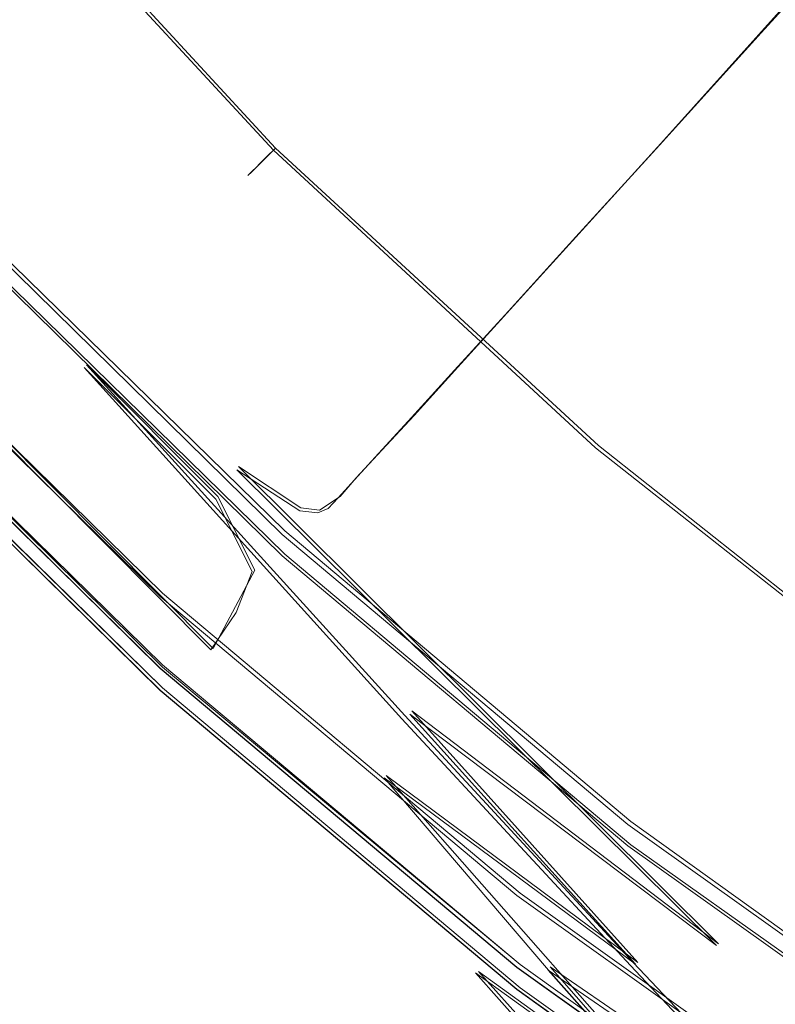
# Model space of a CAD drawing. Extents: x -74 to 73, y -223 to 101.
# Drawn here: x -18 to -15, y -21 to -16 of the extents above; entities that cross this region are included whole.
import ezdxf

# ---------------------------------------------------------------- set-up
doc = ezdxf.new("R2010")
doc.units = 0
doc.header["$LTSCALE"] = 500
doc.header["$MEASUREMENT"] = 0
doc.layers.add('DWXOUTLINES', color=7, linetype='Continuous')
doc.layers.add('KLUDI_BATERIA_ZLOTA', color=7, linetype='Continuous')

msp = doc.modelspace()

# ---------------------------------------------------------------- linework, layer by layer
at = {"layer": 'DWXOUTLINES', "color": 0, "lineweight": 15}
for p, q in [((-18.26, -15.58, 907.01), (-16.97, -16.98, 907.01)), ((-18.26, -15.58, 941.28), (-16.97, -16.98, 941.28)), ((-14.33, -15.88, 906.59), (-15.3, -16.96, 904.28)), ((-16.97, -16.98, 907.01), (-17.01, -17.02, 907.63)), ((-16.97, -16.98, 941.28), (-17.01, -17.02, 940.66)), ((-15.57, -18.27, 907.01), (-16.97, -16.98, 907.01)), ((-16.97, -16.98, 941.28), (-15.57, -18.27, 941.28)), ((-15.3, -16.96, 904.28), (-16.18, -17.93, 901.84)), ((-17.01, -17.02, 907.63), (-17.08, -17.09, 917.81)), ((-17.01, -17.02, 940.66), (-17.08, -17.09, 930.48)), ((-17.08, -17.09, 930.48), (-17.08, -17.09, 917.81)), ((-18.33, -17.27, 713.5), (-16.93, -18.64, 713.5)), ((-18.33, -17.37, 744.2), (-16.93, -18.74, 744.2)), ((-18.9, -17.5, 9.14), (-17.46, -18.91, 9.14)), ((-17.24, -19.15, 829.69), (-18.8, -17.58, 829.76)), ((-17.46, -19.23, 713.86), (-18.9, -17.81, 713.86)), ((-18.9, -17.81, 713.14), (-17.46, -19.22, 713.14)), ((-18.9, -17.91, 743.84), (-17.46, -19.32, 743.84)), ((-17.46, -19.32, 744.56), (-18.9, -17.91, 744.56)), ((-17.79, -17.92, 847.56), (-16.41, -19.44, 847.82)), ((-17.22, -18.49, 844.96), (-17.79, -17.92, 847.56)), ((-16.18, -17.93, 901.84), (-16.37, -18.14, 901.47)), ((-16.37, -18.14, 901.47), (-16.51, -18.29, 900.88)), ((-16.51, -18.29, 900.88), (-16.62, -18.41, 899.63)), ((-14.08, -19.45, 907.01), (-15.57, -18.27, 907.01)), ((-14.08, -19.45, 941.28), (-15.57, -18.27, 941.28)), ((-17.13, -18.36, 878.21), (-15.05, -20.43, 877.72)), ((-16.86, -18.54, 883.01), (-17.13, -18.36, 878.21)), ((-16.62, -18.41, 899.63), (-16.69, -18.49, 897.24)), ((-17.06, -18.81, 841.68), (-17.22, -18.49, 844.96)), ((-16.69, -18.49, 897.24), (-16.78, -18.55, 888.32)), ((-16.78, -18.55, 888.32), (-16.86, -18.54, 883.01)), ((-16.93, -18.64, 713.5), (-15.43, -19.9, 713.5)), ((-15.43, -20, 744.2), (-16.93, -18.74, 744.2)), ((-17.24, -19.15, 829.69), (-17.06, -18.81, 841.68)), ((-15.91, -20.21, 9.14), (-17.46, -18.91, 9.14)), ((-15.91, -20.52, 713.14), (-17.46, -19.22, 713.14)), ((-15.91, -20.52, 713.86), (-17.46, -19.23, 713.86)), ((-15.91, -20.62, 743.84), (-17.46, -19.32, 743.84)), ((-15.91, -20.62, 744.56), (-17.46, -19.32, 744.56)), ((-16.38, -19.42, 874.4), (-15.05, -20.43, 877.72)), ((-16.38, -19.42, 874.4), (-15.4, -20.51, 873.67)), ((-16.41, -19.44, 847.82), (-15.42, -20.51, 848.38)), ((-16.49, -19.7, 871.75), (-14.72, -21.71, 870.72)), ((-16.49, -19.7, 871.75), (-15.4, -20.51, 873.67)), ((-15.43, -19.9, 713.5), (-13.84, -21.04, 713.5)), ((-13.84, -21.13, 744.2), (-15.43, -20, 744.2)), ((-14.27, -21.38, 9.14), (-15.91, -20.21, 9.14)), ((-14.27, -21.69, 713.86), (-15.91, -20.52, 713.86)), ((-14.27, -21.69, 713.14), (-15.91, -20.52, 713.14)), ((-14.7, -21.27, 849.01), (-15.78, -20.53, 850.55)), ((-15.2, -21.19, 850.92), (-15.78, -20.53, 850.55)), ((-15.42, -20.51, 848.38), (-14.7, -21.27, 849.01)), ((-16.09, -20.55, 852.44), (-14.81, -21.98, 853.33)), ((-16.09, -20.55, 852.44), (-15.2, -21.19, 850.92)), ((-14.27, -21.79, 743.84), (-15.91, -20.62, 743.84)), ((-14.27, -21.79, 744.56), (-15.91, -20.62, 744.56))]:
    msp.add_line(p, q, dxfattribs=at)
at = {"layer": 'KLUDI_BATERIA_ZLOTA', "lineweight": 15}
for points, invisible_edges in [([(-0.1975, 0.1015, 0.1105), (-41.4404, -19.3629, 0.1104), (-52.9491, -15.2889, 0.1104), (-45.4366, -5.6655, 0.1104)], 15), ([(-0.1975, 0.1015, 0.1105), (-33.407, -31.155, 0.1104), (-45.6114, -30.8368, 0.1104), (-41.4404, -19.3629, 0.1104)], 15), ([(-0.1975, 0.1015, 0.1105), (-22.1228, -39.8875, 0.1104), (-33.8282, -43.3562, 0.1104), (-33.407, -31.155, 0.1104)], 15), ([(-0.1975, 0.1015, 0.1105), (-8.6925, -44.7056, 0.1104), (-18.753, -51.6217, 0.1104), (-22.1228, -39.8875, 0.1104)], 15), ([(-15.8948, -14.2604, 906.5941), (-16.478, -14.7931, 905.3969), (-14.8659, -16.48, 905.3969), (-14.3359, -15.8925, 906.5941)], 11), ([(-16.9639, -15.2331, 904.2809), (-15.3065, -16.967, 904.2809), (-14.8659, -16.48, 905.3969), (-16.478, -14.7931, 905.3969)], 13), ([(-16.3428, -16.7246, 906.7875), (-17.6723, -15.3749, 906.788), (-16.4022, -15.1638, 906.7487), (-14.9186, -16.4163, 906.7465)], 15), ([(-17.3635, -15.5917, 903.2881), (-15.668, -17.3652, 903.2881), (-15.3065, -16.967, 904.2809), (-16.9639, -15.2331, 904.2809)], 13), ([(-16.3428, -16.7246, 906.7875), (-16.8637, -16.8736, 906.8444), (-18.1453, -15.4876, 906.8444), (-17.6723, -15.3749, 906.788)], 15), ([(-16.6596, -16.8234, 941.5027), (-17.9076, -15.4426, 941.503), (-18.1453, -15.4876, 941.4454), (-16.8637, -16.8736, 941.4454)], 15), ([(-16.6596, -16.8234, 941.5027), (-16.1859, -16.8117, 941.545), (-17.3436, -15.435, 941.5461), (-17.9076, -15.4426, 941.503)], 15), ([(-16.1859, -16.8117, 941.545), (-15.2855, -16.8962, 941.574), (-16.2964, -15.4887, 941.5761), (-17.3436, -15.435, 941.5461)], 15), ([(-16.8637, -16.8736, 906.8444), (-16.9272, -16.9371, 906.9177), (-18.2136, -15.546, 906.9177), (-18.1453, -15.4876, 906.8444)], 15), ([(-16.8637, -16.8736, 941.4454), (-18.1453, -15.4876, 941.4454), (-18.2136, -15.546, 941.3719), (-16.9272, -16.9371, 941.3719)], 15), ([(-13.8014, -17.1348, 941.5914), (-14.6092, -15.6278, 941.5941), (-16.2964, -15.4887, 941.5761), (-15.2855, -16.8962, 941.574)], 15), ([(-16.9791, -16.9889, 907.0081), (-18.2694, -15.5936, 907.0081), (-18.2136, -15.546, 906.9177), (-16.9272, -16.9371, 906.9177)], 15), ([(-16.9791, -16.9889, 941.2817), (-16.9272, -16.9371, 941.3719), (-18.2136, -15.546, 941.3719), (-18.2694, -15.5936, 941.2817)], 15), ([(-17.02, -17.0299, 907.629), (-18.3134, -15.6312, 907.629), (-18.2694, -15.5936, 907.0081), (-16.9791, -16.9889, 907.0081)], 11), ([(-17.02, -17.0299, 940.6607), (-16.9791, -16.9889, 941.2817), (-18.2694, -15.5936, 941.2817), (-18.3134, -15.6312, 940.6607)], 13), ([(-17.3635, -15.5917, 903.2881), (-17.6877, -15.8803, 902.46), (-15.9607, -17.6868, 902.46), (-15.668, -17.3652, 903.2881)], 11), ([(-17.0509, -17.0607, 909.2944), (-17.0724, -17.0822, 912.5179), (-18.3697, -15.6793, 912.5179), (-18.3466, -15.6596, 909.2944)], 15), ([(-17.0509, -17.0607, 938.9953), (-18.3466, -15.6596, 938.9953), (-18.3697, -15.6793, 935.7717), (-17.0724, -17.0822, 935.7717)], 15), ([(-17.02, -17.0299, 907.629), (-17.0509, -17.0607, 909.2944), (-18.3466, -15.6596, 909.2944), (-18.3134, -15.6312, 907.629)], 15), ([(-17.02, -17.0299, 940.6607), (-18.3134, -15.6312, 940.6607), (-18.3466, -15.6596, 938.9953), (-17.0509, -17.0607, 938.9953)], 15), ([(-17.0895, -17.0994, 924.1448), (-17.0852, -17.0951, 930.4763), (-18.3836, -15.6911, 930.4763), (-18.3882, -15.6951, 924.1448)], 15), ([(-17.0895, -17.0994, 924.1448), (-18.3882, -15.6951, 924.1448), (-18.3836, -15.6911, 917.8135), (-17.0852, -17.0951, 917.8135)], 15), ([(-17.0852, -17.0951, 930.4763), (-17.0724, -17.0822, 935.7717), (-18.3697, -15.6793, 935.7717), (-18.3836, -15.6911, 930.4763)], 15), ([(-17.0852, -17.0951, 917.8135), (-18.3836, -15.6911, 917.8135), (-18.3697, -15.6793, 912.5179), (-17.0724, -17.0822, 912.5179)], 15), ([(-19.7677, -15.7365, 849.6038), (-19.3099, -16.1953, 847.4659), (-17.7988, -17.9311, 847.5562), (-18.5349, -17.2716, 849.6791)], 15), ([(-19.7634, -15.7158, 872.3994), (-18.5271, -17.2592, 872.3044), (-17.7672, -17.8815, 874.7869), (-19.2928, -16.1126, 874.9562)], 15), ([(-17.6877, -15.8803, 902.46), (-17.9475, -16.1103, 901.8387), (-16.1948, -17.9435, 901.8387), (-15.9607, -17.6868, 902.46)], 11), ([(-14.9186, -16.4163, 906.7465), (-12.2407, -15.8862, 906.7192), (-11.7163, -17.2505, 906.7233), (-13.9061, -17.66, 906.7487)], 15), ([(-14.3359, -15.8925, 906.5941), (-14.8659, -16.48, 905.3969), (-13.2291, -17.9971, 905.3969), (-12.7544, -17.3598, 906.5941)], 15), ([(-19.2928, -16.1126, 874.9562), (-17.7672, -17.8815, 874.7869), (-17.1381, -18.3745, 878.2087), (-18.9066, -16.4305, 878.4033)], 15), ([(-18.1539, -16.2929, 901.4659), (-16.3808, -18.1474, 901.4659), (-16.1948, -17.9435, 901.8387), (-17.9475, -16.1103, 901.8387)], 13), ([(-19.3099, -16.1953, 847.4659), (-18.9526, -16.6383, 844.8829), (-17.2292, -18.5023, 844.9591), (-17.7988, -17.9311, 847.5562)], 11), ([(-18.3122, -16.433, 900.8787), (-16.5235, -18.3039, 900.882), (-16.3808, -18.1474, 901.4659), (-18.1539, -16.2929, 901.4659)], 13), ([(-18.701, -16.5919, 883.0873), (-18.9066, -16.4305, 878.4033), (-17.1381, -18.3745, 878.2087), (-16.8651, -18.553, 883.0074)], 11), ([(-18.3122, -16.433, 900.8787), (-18.4281, -16.5355, 899.614), (-16.6279, -18.4184, 899.627), (-16.5235, -18.3039, 900.882)], 11), ([(-16.3428, -16.7246, 906.7875), (-14.9186, -16.4163, 906.7465), (-13.9061, -17.66, 906.7487), (-15.053, -17.9941, 906.788)], 15), ([(-15.3065, -16.967, 904.2809), (-13.6228, -18.5265, 904.2809), (-13.2291, -17.9971, 905.3969), (-14.8659, -16.48, 905.3969)], 15), ([(-18.4281, -16.5355, 899.614), (-18.5069, -16.6053, 897.2088), (-16.699, -18.4963, 897.2415), (-16.6279, -18.4184, 899.627)], 11), ([(-18.6067, -16.6473, 888.2667), (-18.701, -16.5919, 883.0873), (-16.8651, -18.553, 883.0074), (-16.7867, -18.5611, 888.3154)], 11), ([(-18.799, -17.0093, 841.6742), (-17.0715, -18.816, 841.6752), (-17.2292, -18.5023, 844.9591), (-18.9526, -16.6383, 844.8829)], 13), ([(-18.6067, -16.6473, 888.2667), (-16.7867, -18.5611, 888.3154), (-16.7416, -18.543, 893.2656), (-18.5542, -16.6471, 893.2001)], 13), ([(-18.5542, -16.6471, 893.2001), (-16.7416, -18.543, 893.2656), (-16.699, -18.4963, 897.2415), (-18.5069, -16.6053, 897.2088)], 13), ([(-18.5349, -17.2716, 849.6791), (-17.4047, -18.6429, 849.8506), (-18.231, -17.9455, 851.6648), (-19.1924, -16.6931, 851.5399)], 15), ([(-18.5271, -17.2592, 872.3044), (-19.1924, -16.6931, 870.3238), (-18.231, -17.9455, 870.1988), (-17.396, -18.6378, 872.1014)], 15), ([(-16.3428, -16.7246, 906.7875), (-15.053, -17.9941, 906.788), (-15.4778, -18.1552, 906.8444), (-16.8637, -16.8736, 906.8444)], 15), ([(-16.6596, -16.8234, 941.5027), (-15.3268, -18.081, 941.5018), (-15.0012, -18.0076, 941.5415), (-16.1859, -16.8117, 941.545)], 15), ([(-16.1859, -16.8117, 941.545), (-15.0012, -18.0076, 941.5415), (-14.3066, -18.0729, 941.5676), (-15.2855, -16.8962, 941.574)], 15), ([(-16.6596, -16.8234, 941.5027), (-16.8637, -16.8736, 941.4454), (-15.4778, -18.1552, 941.4454), (-15.3268, -18.081, 941.5018)], 15), ([(-16.8637, -16.8736, 906.8444), (-15.4778, -18.1552, 906.8444), (-15.5361, -18.2235, 906.9177), (-16.9272, -16.9371, 906.9177)], 15), ([(-16.8637, -16.8736, 941.4454), (-16.9272, -16.9371, 941.3719), (-15.5361, -18.2235, 941.3719), (-15.4778, -18.1552, 941.4454)], 15), ([(-13.8014, -17.1348, 941.5914), (-15.2855, -16.8962, 941.574), (-14.3066, -18.0729, 941.5676), (-13.0486, -18.4144, 941.5834)], 15), ([(-16.9791, -16.9889, 907.0081), (-16.9272, -16.9371, 906.9177), (-15.5361, -18.2235, 906.9177), (-15.5837, -18.2792, 907.0081)], 15), ([(-16.9791, -16.9889, 941.2817), (-15.5837, -18.2792, 941.2817), (-15.5361, -18.2235, 941.3719), (-16.9272, -16.9371, 941.3719)], 15), ([(-15.668, -17.3652, 903.2881), (-13.9451, -18.9606, 903.2881), (-13.6228, -18.5265, 904.2809), (-15.3065, -16.967, 904.2809)], 15), ([(-18.7754, -17.3219, 836.934), (-17.1406, -18.9933, 836.8655), (-17.0715, -18.816, 841.6752), (-18.799, -17.0093, 841.6742)], 13), ([(-17.02, -17.0299, 907.629), (-15.6214, -18.3233, 907.629), (-15.6497, -18.3564, 909.2944), (-17.0509, -17.0607, 909.2944)], 7), ([(-17.02, -17.0299, 940.6607), (-17.0509, -17.0607, 938.9953), (-15.6497, -18.3564, 938.9953), (-15.6214, -18.3233, 940.6607)], 14), ([(-17.02, -17.0299, 907.629), (-16.9791, -16.9889, 907.0081), (-15.5837, -18.2792, 907.0081), (-15.6214, -18.3233, 907.629)], 12), ([(-17.02, -17.0299, 940.6607), (-15.6214, -18.3233, 940.6607), (-15.5837, -18.2792, 941.2817), (-16.9791, -16.9889, 941.2817)], 3), ([(-17.0509, -17.0607, 909.2944), (-15.6497, -18.3564, 909.2944), (-15.6694, -18.3795, 912.5179), (-17.0724, -17.0822, 912.5179)], 7), ([(-17.0509, -17.0607, 938.9953), (-17.0724, -17.0822, 935.7717), (-15.6694, -18.3795, 935.7717), (-15.6497, -18.3564, 938.9953)], 14), ([(-17.0895, -17.0994, 924.1448), (-17.0852, -17.0951, 917.8135), (-15.6813, -18.3934, 917.8135), (-15.6852, -18.398, 924.1448)], 14), ([(-17.0895, -17.0994, 924.1448), (-15.6852, -18.398, 924.1448), (-15.6813, -18.3934, 930.4763), (-17.0852, -17.0951, 930.4763)], 7), ([(-17.0852, -17.0951, 917.8135), (-17.0724, -17.0822, 912.5179), (-15.6694, -18.3795, 912.5179), (-15.6813, -18.3934, 917.8135)], 14), ([(-17.0852, -17.0951, 930.4763), (-15.6813, -18.3934, 930.4763), (-15.6694, -18.3795, 935.7717), (-17.0724, -17.0822, 935.7717)], 7), ([(-18.5349, -17.2716, 849.6791), (-17.7988, -17.9311, 847.5562), (-16.4227, -19.4541, 847.8216), (-17.4047, -18.6429, 849.8506)], 13), ([(-18.5271, -17.2592, 872.3044), (-17.396, -18.6378, 872.1014), (-16.3877, -19.4335, 874.3959), (-17.7672, -17.8815, 874.7869)], 15), ([(-18.4801, -17.418, 713.4129), (-17.0739, -18.7998, 713.4129), (-16.942, -18.655, 713.5023), (-18.3372, -17.284, 713.5023)], 11), ([(-18.4801, -17.4184, 713.5918), (-18.3372, -17.284, 713.5023), (-16.942, -18.655, 713.5023), (-17.0739, -18.8001, 713.5918)], 15), ([(-18.7754, -17.3219, 836.934), (-18.8079, -17.5894, 829.7565), (-17.251, -19.1551, 829.6912), (-17.1406, -18.9933, 836.8655)], 9), ([(-17.405, -18.9904, 869.9905), (-18.231, -17.9455, 870.1988), (-18.8951, -17.3591, 868.4554), (-18.127, -18.3678, 868.2863)], 15), ([(-17.405, -18.9904, 851.8731), (-18.127, -18.3678, 853.5773), (-18.8951, -17.3591, 853.4082), (-18.231, -17.9455, 851.6648)], 15), ([(-15.668, -17.3652, 903.2881), (-15.9607, -17.6868, 902.46), (-14.2055, -19.3118, 902.46), (-13.9451, -18.9606, 903.2881)], 15), ([(-18.4801, -17.5117, 744.1129), (-17.0739, -18.8935, 744.1129), (-16.942, -18.748, 744.2024), (-18.3372, -17.3771, 744.2024)], 11), ([(-18.4801, -17.5121, 744.2919), (-18.3372, -17.3771, 744.2024), (-16.942, -18.748, 744.2024), (-17.0739, -18.8938, 744.2919)], 15), ([(-18.6231, -17.552, 713.3234), (-17.2058, -18.9446, 713.3234), (-17.0739, -18.7998, 713.4129), (-18.4801, -17.418, 713.4129)], 15), ([(-18.6231, -17.5527, 713.6813), (-18.4801, -17.4184, 713.5918), (-17.0739, -18.8001, 713.5918), (-17.2058, -18.9452, 713.6813)], 15), ([(-18.3662, -18.3209, 864.5799), (-17.9894, -18.7178, 866.357), (-18.6656, -17.8534, 866.5104), (-19.0338, -17.4643, 864.6807)], 15), ([(-18.3662, -18.3209, 857.2976), (-19.0338, -17.4643, 857.1829), (-18.6656, -17.8534, 855.3532), (-17.9894, -18.7178, 855.5206)], 15), ([(-27.1905, -25.304, 9.1413), (-25.1143, -27.344, 9.1413), (-17.4697, -18.9236, 9.1414), (-18.9089, -17.5095, 9.1414)], 11), ([(-18.9089, -17.5871, 185.1422), (-18.9089, -17.5095, 9.1414), (-17.4697, -18.9236, 9.1414), (-17.4697, -19.0012, 185.1421)], 15), ([(-18.6231, -17.6464, 744.0234), (-17.2058, -19.039, 744.0234), (-17.0739, -18.8935, 744.1129), (-18.4801, -17.5117, 744.1129)], 15), ([(-18.6231, -17.6472, 744.3813), (-18.4801, -17.5121, 744.2919), (-17.0739, -18.8938, 744.2919), (-17.2058, -19.0397, 744.3813)], 15), ([(-18.6231, -17.552, 713.3234), (-18.766, -17.686, 713.2339), (-17.3378, -19.0893, 713.2339), (-17.2058, -18.9446, 713.3234)], 15), ([(-18.6231, -17.5527, 713.6813), (-17.2058, -18.9452, 713.6813), (-17.3378, -19.0903, 713.7708), (-18.766, -17.687, 713.7708)], 15), ([(-18.9089, -17.6648, 361.1429), (-18.9089, -17.5871, 185.1422), (-17.4697, -19.0012, 185.1421), (-17.4697, -19.0789, 361.1429)], 15), ([(-18.8079, -17.5894, 829.7565), (-18.8584, -17.7895, 819.1997), (-17.3604, -19.2794, 819.167), (-17.251, -19.1551, 829.6912)], 15), ([(-18.9089, -17.6648, 361.1429), (-17.4697, -19.0789, 361.1429), (-17.4697, -19.1565, 537.1437), (-18.9089, -17.7424, 537.1437)], 7), ([(-18.6231, -17.6464, 744.0234), (-18.766, -17.7811, 743.9339), (-17.3378, -19.1845, 743.9339), (-17.2058, -19.039, 744.0234)], 15), ([(-18.6231, -17.6472, 744.3813), (-17.2058, -19.0397, 744.3813), (-17.3378, -19.1856, 744.4708), (-18.766, -17.7823, 744.4708)], 15), ([(-15.053, -17.9941, 906.788), (-13.9061, -17.66, 906.7487), (-12.8546, -18.7613, 906.751), (-13.6817, -19.1438, 906.7886)], 15), ([(-18.766, -17.686, 713.2339), (-18.9089, -17.82, 713.1444), (-17.4697, -19.2341, 713.1444), (-17.3378, -19.0893, 713.2339)], 15), ([(-18.766, -17.687, 713.7708), (-17.3378, -19.0903, 713.7708), (-17.4697, -19.2354, 713.8603), (-18.9089, -17.8213, 713.8603)], 15), ([(-15.9607, -17.6868, 902.46), (-16.1948, -17.9435, 901.8387), (-14.4136, -19.5927, 901.8387), (-14.2055, -19.3118, 902.46)], 15), ([(-18.9089, -17.7424, 537.1437), (-17.4697, -19.1565, 537.1437), (-17.4697, -19.2341, 713.1444), (-18.9089, -17.82, 713.1444)], 3), ([(-18.766, -17.7811, 743.9339), (-18.9089, -17.9158, 743.8444), (-17.4697, -19.33, 743.8444), (-17.3378, -19.1845, 743.9339)], 15), ([(-18.766, -17.7823, 744.4708), (-17.3378, -19.1856, 744.4708), (-17.4697, -19.3315, 744.5603), (-18.9089, -17.9174, 744.5603)], 15), ([(-18.8887, -17.9, 804.3212), (-17.426, -19.3444, 804.3082), (-17.3604, -19.2794, 819.167), (-18.8584, -17.7895, 819.1997)], 7), ([(-18.9089, -17.8449, 721.3563), (-18.9089, -17.8213, 713.8603), (-17.4697, -19.2354, 713.8603), (-17.4697, -19.2591, 721.3563)], 13), ([(-18.9089, -17.8686, 728.8524), (-18.9089, -17.8449, 721.3563), (-17.4697, -19.2591, 721.3563), (-17.4697, -19.2827, 728.8524)], 15), ([(-18.9089, -17.8686, 728.8524), (-17.4697, -19.2827, 728.8524), (-17.4697, -19.3063, 736.3484), (-18.9089, -17.8922, 736.3484)], 7), ([(-17.9894, -18.7178, 866.357), (-17.4384, -19.2354, 868.0818), (-18.127, -18.3678, 868.2863), (-18.6656, -17.8534, 866.5104)], 15), ([(-17.9894, -18.7178, 855.5206), (-18.6656, -17.8534, 855.3532), (-18.127, -18.3678, 853.5773), (-17.4384, -19.2354, 853.7957)], 15), ([(-17.7672, -17.8815, 874.7869), (-16.3877, -19.4335, 874.3959), (-15.0595, -20.4369, 877.7201), (-17.1381, -18.3745, 878.2087)], 11), ([(-18.9089, -17.8922, 736.3484), (-17.4697, -19.3063, 736.3484), (-17.4697, -19.33, 743.8444), (-18.9089, -17.9158, 743.8444)], 3), ([(-18.9089, -17.9415, 765.9212), (-18.9089, -17.9174, 744.5603), (-17.4697, -19.3315, 744.5603), (-17.4697, -19.3556, 765.9212)], 13), ([(-18.9039, -17.9431, 786.2016), (-17.4588, -19.3648, 786.1983), (-17.426, -19.3444, 804.3082), (-18.8887, -17.9, 804.3212)], 7), ([(-18.9039, -17.9431, 786.2016), (-18.9089, -17.9415, 765.9212), (-17.4697, -19.3556, 765.9212), (-17.4588, -19.3648, 786.1983)], 15), ([(-16.4995, -19.7106, 871.7455), (-17.396, -18.6378, 872.1014), (-18.231, -17.9455, 870.1988), (-17.405, -18.9904, 869.9905)], 15), ([(-16.5049, -19.7123, 850.1649), (-17.405, -18.9904, 851.8731), (-18.231, -17.9455, 851.6648), (-17.4047, -18.6429, 849.8506)], 15), ([(-17.7988, -17.9311, 847.5562), (-17.2292, -18.5023, 844.9591), (-15.167, -20.4834, 845.1448), (-16.4227, -19.4541, 847.8216)], 15), ([(-16.3808, -18.1474, 901.4659), (-14.5789, -19.8158, 901.4659), (-14.4136, -19.5927, 901.8387), (-16.1948, -17.9435, 901.8387)], 15), ([(-18.5819, -18.0658, 862.7681), (-18.6495, -17.9737, 860.9388), (-18.0305, -18.7342, 860.9597), (-17.9631, -18.8268, 862.7305)], 15), ([(-18.5819, -18.0658, 859.1095), (-17.9631, -18.8268, 859.1888), (-18.0305, -18.7342, 860.9597), (-18.6495, -17.9737, 860.9388)], 15), ([(-15.053, -17.9941, 906.788), (-13.6817, -19.1438, 906.7886), (-13.9958, -19.3242, 906.8444), (-15.4778, -18.1552, 906.8444)], 15), ([(-15.3268, -18.081, 941.5018), (-13.9028, -19.214, 941.5012), (-13.7391, -19.0421, 941.5392), (-15.0012, -18.0076, 941.5415)], 15), ([(-15.0012, -18.0076, 941.5415), (-13.7391, -19.0421, 941.5392), (-13.5365, -18.8459, 941.559), (-14.3066, -18.0729, 941.5676)], 15), ([(-18.3662, -18.3209, 864.5799), (-18.5819, -18.0658, 862.7681), (-17.9631, -18.8268, 862.7305), (-17.7488, -19.0801, 864.4844)], 15), ([(-18.3662, -18.3209, 857.2976), (-17.7488, -19.0801, 857.4349), (-17.9631, -18.8268, 859.1888), (-18.5819, -18.0658, 859.1095)], 15), ([(-15.3268, -18.081, 941.5018), (-15.4778, -18.1552, 941.4454), (-13.9958, -19.3242, 941.4454), (-13.9028, -19.214, 941.5012)], 15), ([(-16.5235, -18.3039, 900.882), (-14.7057, -19.987, 900.8885), (-14.5789, -19.8158, 901.4659), (-16.3808, -18.1474, 901.4659)], 15), ([(-15.4778, -18.1552, 906.8444), (-13.9958, -19.3242, 906.8444), (-14.0486, -19.3968, 906.9177), (-15.5361, -18.2235, 906.9177)], 15), ([(-15.4778, -18.1552, 941.4454), (-15.5361, -18.2235, 941.3719), (-14.0486, -19.3968, 941.3719), (-13.9958, -19.3242, 941.4454)], 15), ([(-15.5837, -18.2792, 907.0081), (-15.5361, -18.2235, 906.9177), (-14.0486, -19.3968, 906.9177), (-14.0917, -19.4562, 907.0081)], 11), ([(-15.5837, -18.2792, 941.2817), (-14.0917, -19.4562, 941.2817), (-14.0486, -19.3968, 941.3719), (-15.5361, -18.2235, 941.3719)], 13), ([(-16.5235, -18.3039, 900.882), (-16.6279, -18.4184, 899.627), (-14.7985, -20.1122, 899.6532), (-14.7057, -19.987, 900.8885)], 15), ([(-15.6214, -18.3233, 907.629), (-15.5837, -18.2792, 907.0081), (-14.0917, -19.4562, 907.0081), (-14.1258, -19.503, 907.629)], 13), ([(-15.6214, -18.3233, 940.6607), (-14.1258, -19.503, 940.6607), (-14.0917, -19.4562, 941.2817), (-15.5837, -18.2792, 941.2817)], 11), ([(-18.3662, -18.3209, 864.5799), (-17.7488, -19.0801, 864.4844), (-17.3754, -19.4692, 866.2046), (-17.9894, -18.7178, 866.357)], 15), ([(-18.3662, -18.3209, 857.2976), (-17.9894, -18.7178, 855.5206), (-17.3754, -19.4692, 855.7147), (-17.7488, -19.0801, 857.4349)], 15), ([(-15.6214, -18.3233, 907.629), (-14.1258, -19.503, 907.629), (-14.1514, -19.5383, 909.2944), (-15.6497, -18.3564, 909.2944)], 15), ([(-15.6214, -18.3233, 940.6607), (-15.6497, -18.3564, 938.9953), (-14.1514, -19.5383, 938.9953), (-14.1258, -19.503, 940.6607)], 15), ([(-16.7004, -19.8523, 869.737), (-17.405, -18.9904, 869.9905), (-18.127, -18.3678, 868.2863), (-17.4384, -19.2354, 868.0818)], 15), ([(-16.7004, -19.8523, 852.1405), (-17.4384, -19.2354, 853.7957), (-18.127, -18.3678, 853.5773), (-17.405, -18.9904, 851.8731)], 15), ([(-16.8651, -18.553, 883.0074), (-17.1381, -18.3745, 878.2087), (-15.0595, -20.4369, 877.7201), (-14.9679, -20.3362, 883.1796)], 15), ([(-15.6852, -18.398, 924.1448), (-15.6813, -18.3934, 917.8135), (-14.18, -19.5777, 917.8135), (-14.1835, -19.5826, 924.1448)], 15), ([(-15.6852, -18.398, 924.1448), (-14.1835, -19.5826, 924.1448), (-14.18, -19.5777, 930.4763), (-15.6813, -18.3934, 930.4763)], 15), ([(-15.6813, -18.3934, 917.8135), (-15.6694, -18.3795, 912.5179), (-14.1693, -19.5629, 912.5179), (-14.18, -19.5777, 917.8135)], 15), ([(-15.6813, -18.3934, 930.4763), (-14.18, -19.5777, 930.4763), (-14.1693, -19.5629, 935.7717), (-15.6694, -18.3795, 935.7717)], 15), ([(-15.6497, -18.3564, 909.2944), (-14.1514, -19.5383, 909.2944), (-14.1693, -19.5629, 912.5179), (-15.6694, -18.3795, 912.5179)], 15), ([(-15.6497, -18.3564, 938.9953), (-15.6694, -18.3795, 935.7717), (-14.1693, -19.5629, 935.7717), (-14.1514, -19.5383, 938.9953)], 15), ([(-16.6279, -18.4184, 899.627), (-16.699, -18.4963, 897.2415), (-14.8616, -20.1975, 897.3069), (-14.7985, -20.1122, 899.6532)], 15), ([(-17.0715, -18.816, 841.6752), (-15.2619, -20.4689, 841.4503), (-15.167, -20.4834, 845.1448), (-17.2292, -18.5023, 844.9591)], 15), ([(-16.7416, -18.543, 893.2656), (-14.8995, -20.2486, 893.3963), (-14.8616, -20.1975, 897.3069), (-16.699, -18.4963, 897.2415)], 15), ([(-16.7867, -18.5611, 888.3154), (-16.8651, -18.553, 883.0074), (-14.9679, -20.3362, 883.1796), (-14.9292, -20.2876, 888.4958)], 15), ([(-16.7867, -18.5611, 888.3154), (-14.9292, -20.2876, 888.4958), (-14.8995, -20.2486, 893.3963), (-16.7416, -18.543, 893.2656)], 15), ([(-16.5049, -19.7123, 850.1649), (-17.4047, -18.6429, 849.8506), (-16.4227, -19.4541, 847.8216), (-15.432, -20.5242, 848.3768)], 11), ([(-16.4995, -19.7106, 871.7455), (-15.4103, -20.5177, 873.674), (-16.3877, -19.4335, 874.3959), (-17.396, -18.6378, 872.1014)], 13), ([(-17.0739, -18.7998, 713.4129), (-15.5638, -20.067, 713.4129), (-15.4437, -19.9123, 713.5023), (-16.942, -18.655, 713.5023)], 11), ([(-17.0739, -18.8001, 713.5918), (-16.942, -18.655, 713.5023), (-15.4437, -19.9123, 713.5023), (-15.5638, -20.0673, 713.5918)], 15), ([(-17.9631, -18.8268, 862.7305), (-18.0305, -18.7342, 860.9597), (-17.4827, -19.3933, 861.0015), (-17.4156, -19.4842, 862.7159)], 15), ([(-17.9631, -18.8268, 859.1888), (-17.4156, -19.4842, 859.287), (-17.4827, -19.3933, 861.0015), (-18.0305, -18.7342, 860.9597)], 15), ([(-17.9894, -18.7178, 866.357), (-17.3754, -19.4692, 866.2046), (-16.8308, -19.9694, 867.8743), (-17.4384, -19.2354, 868.0818)], 15), ([(-17.9894, -18.7178, 855.5206), (-17.4384, -19.2354, 853.7957), (-16.8308, -19.9694, 854.045), (-17.3754, -19.4692, 855.7147)], 15), ([(-17.0739, -18.8935, 744.1129), (-15.5638, -20.1607, 744.1129), (-15.4437, -20.0053, 744.2024), (-16.942, -18.748, 744.2024)], 11), ([(-17.0739, -18.8938, 744.2919), (-16.942, -18.748, 744.2024), (-15.4437, -20.0053, 744.2024), (-15.5638, -20.1611, 744.2919)], 15), ([(-17.2058, -18.9446, 713.3234), (-15.6839, -20.2217, 713.3234), (-15.5638, -20.067, 713.4129), (-17.0739, -18.7998, 713.4129)], 15), ([(-17.2058, -18.9452, 713.6813), (-17.0739, -18.8001, 713.5918), (-15.5638, -20.0673, 713.5918), (-15.6839, -20.2223, 713.6813)], 15), ([(-17.1406, -18.9933, 836.8655), (-15.4307, -20.5143, 836.672), (-15.2619, -20.4689, 841.4503), (-17.0715, -18.816, 841.6752)], 15), ([(-17.7488, -19.0801, 864.4844), (-17.9631, -18.8268, 862.7305), (-17.4156, -19.4842, 862.7159), (-17.2041, -19.7298, 864.4141)], 15), ([(-17.7488, -19.0801, 857.4349), (-17.2041, -19.7298, 857.5889), (-17.4156, -19.4842, 859.287), (-17.9631, -18.8268, 859.1888)], 15), ([(-17.2058, -19.039, 744.0234), (-15.6839, -20.3161, 744.0234), (-15.5638, -20.1607, 744.1129), (-17.0739, -18.8935, 744.1129)], 15), ([(-17.2058, -19.0397, 744.3813), (-17.0739, -18.8938, 744.2919), (-15.5638, -20.1611, 744.2919), (-15.6839, -20.3169, 744.3813)], 15), ([(-25.1143, -27.344, 9.1413), (-22.8847, -29.215, 9.1414), (-15.9242, -20.2206, 9.1414), (-17.4697, -18.9236, 9.1414)], 11), ([(-17.4697, -19.0012, 185.1421), (-17.4697, -18.9236, 9.1414), (-15.9242, -20.2206, 9.1414), (-15.9242, -20.2982, 185.1422)], 15), ([(-17.2058, -18.9446, 713.3234), (-17.3378, -19.0893, 713.2339), (-15.8041, -20.3764, 713.2339), (-15.6839, -20.2217, 713.3234)], 15), ([(-17.2058, -18.9452, 713.6813), (-15.6839, -20.2223, 713.6813), (-15.8041, -20.3774, 713.7708), (-17.3378, -19.0903, 713.7708)], 15), ([(-15.7866, -20.5433, 871.3423), (-16.4995, -19.7106, 871.7455), (-17.405, -18.9904, 869.9905), (-16.7004, -19.8523, 869.737)], 15), ([(-15.7879, -20.5437, 850.5469), (-16.7004, -19.8523, 852.1405), (-17.405, -18.9904, 851.8731), (-16.5049, -19.7123, 850.1649)], 15), ([(-17.1406, -18.9933, 836.8655), (-17.251, -19.1551, 829.6912), (-15.6119, -20.5806, 829.5604), (-15.4307, -20.5143, 836.672)], 15), ([(-17.4697, -19.0789, 361.1429), (-17.4697, -19.0012, 185.1421), (-15.9242, -20.2982, 185.1422), (-15.9242, -20.3758, 361.1429)], 15), ([(-17.7488, -19.0801, 864.4844), (-17.2041, -19.7298, 864.4141), (-16.8376, -20.1032, 866.0796), (-17.3754, -19.4692, 866.2046)], 15), ([(-17.7488, -19.0801, 857.4349), (-17.3754, -19.4692, 855.7147), (-16.8376, -20.1032, 855.9234), (-17.2041, -19.7298, 857.5889)], 15), ([(-17.4697, -19.0789, 361.1429), (-15.9242, -20.3758, 361.1429), (-15.9242, -20.4535, 537.1437), (-17.4697, -19.1565, 537.1437)], 15), ([(-17.2058, -19.039, 744.0234), (-17.3378, -19.1845, 743.9339), (-15.8041, -20.4715, 743.9339), (-15.6839, -20.3161, 744.0234)], 15), ([(-17.2058, -19.0397, 744.3813), (-15.6839, -20.3169, 744.3813), (-15.8041, -20.4727, 744.4708), (-17.3378, -19.1856, 744.4708)], 15), ([(-17.3378, -19.0893, 713.2339), (-17.4697, -19.2341, 713.1444), (-15.9242, -20.5311, 713.1444), (-15.8041, -20.3764, 713.2339)], 15), ([(-17.3378, -19.0903, 713.7708), (-15.8041, -20.3774, 713.7708), (-15.9242, -20.5324, 713.8603), (-17.4697, -19.2354, 713.8603)], 15), ([(-17.4697, -19.1565, 537.1437), (-15.9242, -20.4535, 537.1437), (-15.9242, -20.5311, 713.1444), (-17.4697, -19.2341, 713.1444)], 11), ([(-17.251, -19.1551, 829.6912), (-17.3604, -19.2794, 819.167), (-15.768, -20.6407, 819.1016), (-15.6119, -20.5806, 829.5604)], 15), ([(-17.3378, -19.1845, 743.9339), (-17.4697, -19.33, 743.8444), (-15.9242, -20.6269, 743.8444), (-15.8041, -20.4715, 743.9339)], 15), ([(-17.3378, -19.1856, 744.4708), (-15.8041, -20.4727, 744.4708), (-15.9242, -20.6284, 744.5603), (-17.4697, -19.3315, 744.5603)], 15), ([(-17.4697, -19.2591, 721.3563), (-17.4697, -19.2354, 713.8603), (-15.9242, -20.5324, 713.8603), (-15.9242, -20.556, 721.3563)], 13), ([(-16.7004, -19.8523, 869.737), (-17.4384, -19.2354, 868.0818), (-16.8308, -19.9694, 867.8743), (-16.1028, -20.5557, 869.4766)], 15), ([(-16.7004, -19.8523, 852.1405), (-16.1028, -20.5557, 852.4427), (-16.8308, -19.9694, 854.045), (-17.4384, -19.2354, 853.7957)], 15), ([(-17.4697, -19.2827, 728.8524), (-17.4697, -19.2591, 721.3563), (-15.9242, -20.556, 721.3563), (-15.9242, -20.5796, 728.8524)], 15), ([(-17.4697, -19.2827, 728.8524), (-15.9242, -20.5796, 728.8524), (-15.9242, -20.6033, 736.3484), (-17.4697, -19.3063, 736.3484)], 15), ([(-17.426, -19.3444, 804.3082), (-15.8617, -20.6671, 804.282), (-15.768, -20.6407, 819.1016), (-17.3604, -19.2794, 819.167)], 15), ([(-17.4697, -19.3063, 736.3484), (-15.9242, -20.6033, 736.3484), (-15.9242, -20.6269, 743.8444), (-17.4697, -19.33, 743.8444)], 11), ([(-17.4697, -19.3556, 765.9212), (-17.4697, -19.3315, 744.5603), (-15.9242, -20.6284, 744.5603), (-15.9242, -20.6525, 765.9212)], 13), ([(-17.4588, -19.3648, 786.1983), (-17.4697, -19.3556, 765.9212), (-15.9242, -20.6525, 765.9212), (-15.9086, -20.6682, 786.1918)], 15), ([(-17.4588, -19.3648, 786.1983), (-15.9086, -20.6682, 786.1918), (-15.8617, -20.6671, 804.282), (-17.426, -19.3444, 804.3082)], 15), ([(-16.9669, -20.0215, 862.7379), (-17.4156, -19.4842, 862.7159), (-17.4827, -19.3933, 861.0015), (-17.0352, -19.9338, 861.0712)], 15), ([(-16.9669, -20.0215, 859.4044), (-17.0352, -19.9338, 861.0712), (-17.4827, -19.3933, 861.0015), (-17.4156, -19.4842, 859.287)], 15), ([(-15.432, -20.5242, 848.3768), (-16.4227, -19.4541, 847.8216), (-15.167, -20.4834, 845.1448), (-14.1522, -21.4039, 846.6865)], 15), ([(-15.4103, -20.5177, 873.674), (-14.1105, -21.3926, 875.5309), (-15.0595, -20.4369, 877.7201), (-16.3877, -19.4335, 874.3959)], 11), ([(-16.7544, -20.2576, 864.3888), (-17.2041, -19.7298, 864.4141), (-17.4156, -19.4842, 862.7159), (-16.9669, -20.0215, 862.7379)], 15), ([(-16.7544, -20.2576, 857.7536), (-16.9669, -20.0215, 859.4044), (-17.4156, -19.4842, 859.287), (-17.2041, -19.7298, 857.5889)], 15), ([(-17.3754, -19.4692, 866.2046), (-16.8376, -20.1032, 866.0796), (-16.3058, -20.5773, 867.6961), (-16.8308, -19.9694, 867.8743)], 15), ([(-17.3754, -19.4692, 855.7147), (-16.8308, -19.9694, 854.045), (-16.3058, -20.5773, 854.3068), (-16.8376, -20.1032, 855.9234)], 15), ([(-15.7879, -20.5437, 850.5469), (-16.5049, -19.7123, 850.1649), (-15.432, -20.5242, 848.3768), (-14.7139, -21.2845, 849.007)], 11), ([(-15.7866, -20.5433, 871.3423), (-14.7085, -21.2828, 872.9173), (-15.4103, -20.5177, 873.674), (-16.4995, -19.7106, 871.7455)], 3), ([(-16.7544, -20.2576, 864.3888), (-16.3896, -20.6151, 866.0079), (-16.8376, -20.1032, 866.0796), (-17.2041, -19.7298, 864.4141)], 15), ([(-16.7544, -20.2576, 857.7536), (-17.2041, -19.7298, 857.5889), (-16.8376, -20.1032, 855.9234), (-16.3896, -20.6151, 856.1344)], 15), ([(-15.7866, -20.5433, 871.3423), (-16.7004, -19.8523, 869.737), (-16.1028, -20.5557, 869.4766), (-15.2062, -21.201, 870.9973)], 7), ([(-15.7879, -20.5437, 850.5469), (-15.2062, -21.201, 850.9221), (-16.1028, -20.5557, 852.4427), (-16.7004, -19.8523, 852.1405)], 13), ([(-16.6055, -20.4896, 862.7819), (-16.9669, -20.0215, 862.7379), (-17.0352, -19.9338, 861.0712), (-16.6759, -20.4056, 861.1548)], 15), ([(-16.6055, -20.4896, 859.5276), (-16.6759, -20.4056, 861.1548), (-17.0352, -19.9338, 861.0712), (-16.9669, -20.0215, 859.4044)], 15), ([(-13.9583, -21.2109, 713.4129), (-13.8507, -21.0472, 713.5023), (-15.4437, -19.9123, 713.5023), (-15.5638, -20.067, 713.4129)], 13), ([(-13.9583, -21.2112, 713.5918), (-15.5638, -20.0673, 713.5918), (-15.4437, -19.9123, 713.5023), (-13.8507, -21.0472, 713.5023)], 15), ([(-16.1028, -20.5557, 869.4766), (-16.8308, -19.9694, 867.8743), (-16.3058, -20.5773, 867.6961), (-15.5983, -21.1252, 869.2474)], 15), ([(-16.1028, -20.5557, 852.4427), (-15.5983, -21.1252, 852.7556), (-16.3058, -20.5773, 854.3068), (-16.8308, -19.9694, 854.045)], 15), ([(-13.9583, -21.3046, 744.1129), (-13.8507, -21.1402, 744.2024), (-15.4437, -20.0053, 744.2024), (-15.5638, -20.1607, 744.1129)], 13), ([(-13.9583, -21.305, 744.2919), (-15.5638, -20.1611, 744.2919), (-15.4437, -20.0053, 744.2024), (-13.8507, -21.1402, 744.2024)], 15), ([(-16.3896, -20.7156, 864.3936), (-16.7544, -20.2576, 864.3888), (-16.9669, -20.0215, 862.7379), (-16.6055, -20.4896, 862.7819)], 15), ([(-16.3896, -20.7156, 857.916), (-16.6055, -20.4896, 859.5276), (-16.9669, -20.0215, 859.4044), (-16.7544, -20.2576, 857.7536)], 15), ([(-16.3896, -20.6151, 866.0079), (-15.865, -21.0667, 867.5795), (-16.3058, -20.5773, 867.6961), (-16.8376, -20.1032, 866.0796)], 15), ([(-16.3896, -20.6151, 856.1344), (-16.8376, -20.1032, 855.9234), (-16.3058, -20.5773, 854.3068), (-15.865, -21.0667, 854.5628)], 15), ([(-14.0658, -21.3745, 713.3234), (-13.9583, -21.2109, 713.4129), (-15.5638, -20.067, 713.4129), (-15.6839, -20.2217, 713.3234)], 15), ([(-14.0658, -21.3751, 713.6813), (-15.6839, -20.2223, 713.6813), (-15.5638, -20.0673, 713.5918), (-13.9583, -21.2112, 713.5918)], 15), ([(-13.0385, -21.4549, 899.6968), (-14.7985, -20.1122, 899.6532), (-14.8616, -20.1975, 897.3069), (-13.0941, -21.546, 897.4159)], 15), ([(-14.0658, -21.4689, 744.0234), (-13.9583, -21.3046, 744.1129), (-15.5638, -20.1607, 744.1129), (-15.6839, -20.3161, 744.0234)], 15), ([(-14.0658, -21.4697, 744.3813), (-15.6839, -20.3169, 744.3813), (-15.5638, -20.1611, 744.2919), (-13.9583, -21.305, 744.2919)], 15), ([(-20.5143, -30.9039, 9.1414), (-14.281, -21.3913, 9.1414), (-15.9242, -20.2206, 9.1414), (-22.8847, -29.215, 9.1414)], 13), ([(-14.281, -21.4689, 185.1422), (-15.9242, -20.2982, 185.1422), (-15.9242, -20.2206, 9.1414), (-14.281, -21.3913, 9.1414)], 15), ([(-14.0658, -21.3745, 713.3234), (-15.6839, -20.2217, 713.3234), (-15.8041, -20.3764, 713.2339), (-14.1734, -21.5381, 713.2339)], 15), ([(-14.0658, -21.3751, 713.6813), (-14.1734, -21.5391, 713.7708), (-15.8041, -20.3774, 713.7708), (-15.6839, -20.2223, 713.6813)], 15), ([(-13.1274, -21.6006, 893.6143), (-13.0941, -21.546, 897.4159), (-14.8616, -20.1975, 897.3069), (-14.8995, -20.2486, 893.3963)], 15), ([(-16.3896, -20.7156, 864.3936), (-16.0233, -21.0579, 865.9742), (-16.3896, -20.6151, 866.0079), (-16.7544, -20.2576, 864.3888)], 15), ([(-16.3896, -20.7156, 857.916), (-16.7544, -20.2576, 857.7536), (-16.3896, -20.6151, 856.1344), (-16.0233, -21.0579, 856.3353)], 15), ([(-13.138, -21.6487, 888.9071), (-13.1274, -21.6006, 893.6143), (-14.8995, -20.2486, 893.3963), (-14.9292, -20.2876, 888.4958)], 15), ([(-14.281, -21.5465, 361.1429), (-15.9242, -20.3758, 361.1429), (-15.9242, -20.2982, 185.1422), (-14.281, -21.4689, 185.1422)], 15), ([(-14.0658, -21.4689, 744.0234), (-15.6839, -20.3161, 744.0234), (-15.8041, -20.4715, 743.9339), (-14.1734, -21.6333, 743.9339)], 15), ([(-14.0658, -21.4697, 744.3813), (-14.1734, -21.6344, 744.4708), (-15.8041, -20.4727, 744.4708), (-15.6839, -20.3169, 744.3813)], 15), ([(-13.138, -21.6487, 888.9071), (-14.9292, -20.2876, 888.4958), (-14.9679, -20.3362, 883.1796), (-13.1256, -21.7201, 883.9095)], 15), ([(-13.1256, -21.7201, 883.9095), (-14.9679, -20.3362, 883.1796), (-15.0595, -20.4369, 877.7201), (-12.9754, -21.9108, 879.6287)], 15), ([(-14.281, -21.5465, 361.1429), (-14.281, -21.6242, 537.1437), (-15.9242, -20.4535, 537.1437), (-15.9242, -20.3758, 361.1429)], 15), ([(-14.1734, -21.5381, 713.2339), (-15.8041, -20.3764, 713.2339), (-15.9242, -20.5311, 713.1444), (-14.281, -21.7018, 713.1444)], 15), ([(-14.1734, -21.5391, 713.7708), (-14.281, -21.7031, 713.8603), (-15.9242, -20.5324, 713.8603), (-15.8041, -20.3774, 713.7708)], 15), ([(-16.6055, -20.4896, 862.7819), (-16.6759, -20.4056, 861.1548), (-16.3927, -20.8592, 861.2383), (-16.3199, -20.9393, 862.8334)], 15), ([(-16.6055, -20.4896, 859.5276), (-16.3199, -20.9393, 859.6433), (-16.3927, -20.8592, 861.2383), (-16.6759, -20.4056, 861.1548)], 15), ([(-12.5727, -22.3164, 877.0717), (-12.9754, -21.9108, 879.6287), (-15.0595, -20.4369, 877.7201), (-14.1105, -21.3926, 875.5309)], 15), ([(-14.281, -21.6242, 537.1437), (-14.281, -21.7018, 713.1444), (-15.9242, -20.5311, 713.1444), (-15.9242, -20.4535, 537.1437)], 13), ([(-14.1734, -21.6333, 743.9339), (-15.8041, -20.4715, 743.9339), (-15.9242, -20.6269, 743.8444), (-14.281, -21.7976, 743.8444)], 15), ([(-14.1734, -21.6344, 744.4708), (-14.281, -21.7991, 744.5604), (-15.9242, -20.6284, 744.5603), (-15.8041, -20.4727, 744.4708)], 15), ([(-13.7062, -21.7846, 836.2739), (-13.4669, -21.7972, 840.7731), (-15.2619, -20.4689, 841.4503), (-15.4307, -20.5143, 836.672)], 15), ([(-13.4669, -21.7972, 840.7731), (-13.1339, -21.9456, 843.5392), (-15.167, -20.4834, 845.1448), (-15.2619, -20.4689, 841.4503)], 15), ([(-12.6313, -22.3289, 845.2715), (-14.1522, -21.4039, 846.6865), (-15.167, -20.4834, 845.1448), (-13.1339, -21.9456, 843.5392)], 15), ([(-16.3896, -20.7156, 864.3936), (-16.6055, -20.4896, 862.7819), (-16.3199, -20.9393, 862.8334), (-16.0997, -21.1557, 864.4133)], 15), ([(-16.3896, -20.7156, 857.916), (-16.0997, -21.1557, 858.0635), (-16.3199, -20.9393, 859.6433), (-16.6055, -20.4896, 859.5276)], 15), ([(-13.7062, -21.7846, 836.2739), (-15.4307, -20.5143, 836.672), (-15.6119, -20.5806, 829.5604), (-13.9274, -21.8087, 829.3424)], 15), ([(-14.7139, -21.2845, 849.007), (-15.432, -20.5242, 848.3768), (-14.1522, -21.4039, 846.6865), (-13.4811, -22.0464, 847.5762)], 15), ([(-14.7085, -21.2828, 872.9173), (-13.4707, -22.0436, 874.3899), (-14.1105, -21.3926, 875.5309), (-15.4103, -20.5177, 873.674)], 15), ([(-15.2062, -21.201, 870.9973), (-16.1028, -20.5557, 869.4766), (-15.5983, -21.1252, 869.2474), (-14.7288, -21.7233, 870.7197)], 7), ([(-15.2062, -21.201, 850.9221), (-14.7288, -21.7233, 851.2833), (-15.5983, -21.1252, 852.7556), (-16.1028, -20.5557, 852.4427)], 11), ([(-14.281, -21.7267, 721.3563), (-15.9242, -20.556, 721.3563), (-15.9242, -20.5324, 713.8603), (-14.281, -21.7031, 713.8603)], 11), ([(-14.281, -21.7503, 728.8524), (-15.9242, -20.5796, 728.8524), (-15.9242, -20.556, 721.3563), (-14.281, -21.7267, 721.3563)], 15), ([(-15.7879, -20.5437, 850.5469), (-14.7139, -21.2845, 849.007), (-14.1555, -21.8779, 849.4974), (-15.2062, -21.201, 850.9221)], 6), ([(-15.7866, -20.5433, 871.3423), (-15.2062, -21.201, 870.9973), (-14.1555, -21.8779, 872.4219), (-14.7085, -21.2828, 872.9173)], 15), ([(-16.0233, -21.0579, 865.9742), (-15.5017, -21.4905, 867.5084), (-15.865, -21.0667, 867.5795), (-16.3896, -20.6151, 866.0079)], 15), ([(-16.0233, -21.0579, 856.3353), (-16.3896, -20.6151, 856.1344), (-15.865, -21.0667, 854.5628), (-15.5017, -21.4905, 854.8011)], 15), ([(-15.1725, -21.5854, 853.0547), (-15.865, -21.0667, 854.5628), (-16.3058, -20.5773, 854.3068), (-15.5983, -21.1252, 852.7556)], 15), ([(-15.1725, -21.5854, 869.0876), (-15.5983, -21.1252, 869.2474), (-16.3058, -20.5773, 867.6961), (-15.865, -21.0667, 867.5795)], 15), ([(-14.281, -21.7503, 728.8524), (-14.281, -21.774, 736.3484), (-15.9242, -20.6033, 736.3484), (-15.9242, -20.5796, 728.8524)], 15), ([(-14.281, -21.774, 736.3484), (-14.281, -21.7976, 743.8444), (-15.9242, -20.6269, 743.8444), (-15.9242, -20.6033, 736.3484)], 13), ([(-13.9274, -21.8087, 829.3424), (-15.6119, -20.5806, 829.5604), (-15.768, -20.6407, 819.1016), (-14.1042, -21.8401, 818.9926)], 15), ([(-14.281, -21.8232, 765.9212), (-15.9242, -20.6525, 765.9212), (-15.9242, -20.6284, 744.5603), (-14.281, -21.7991, 744.5604)], 11), ([(-14.2633, -21.8418, 786.1809), (-15.9086, -20.6682, 786.1918), (-15.9242, -20.6525, 765.9212), (-14.281, -21.8232, 765.9212)], 15), ([(-14.2103, -21.8492, 804.2385), (-14.1042, -21.8401, 818.9926), (-15.768, -20.6407, 819.1016), (-15.8617, -20.6671, 804.282)], 15), ([(-14.2633, -21.8418, 786.1809), (-14.2103, -21.8492, 804.2385), (-15.8617, -20.6671, 804.282), (-15.9086, -20.6682, 786.1918)], 15)]:
    msp.add_3dface(points, dxfattribs=dict(at, invisible_edges=invisible_edges))

doc.saveas('drawing.dxf')
